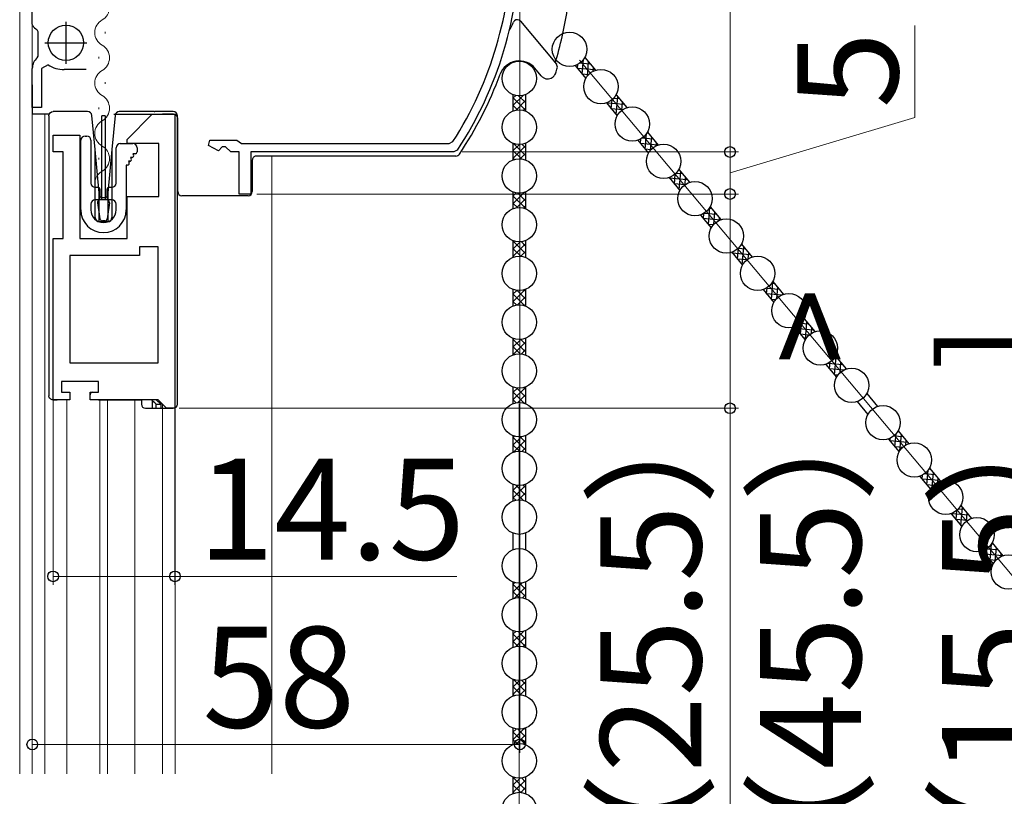
# Model space of a CAD drawing. Extents: x 0 to 1050, y 0 to 1583.
# Drawn here: x 211 to 328, y 1113 to 1206 of the extents above; entities that cross this region are included whole.
import ezdxf

# ---------------------------------------------------------------- set-up
doc = ezdxf.new("R2010")
doc.units = 0
for name, color, linetype, lineweight in [('YKK_11', 7, 'CONTINUOUS', 30), ('YKK_12', 2, 'CONTINUOUS', 13), ('YKK_13', 4, 'CONTINUOUS', 30), ('YKK_D', 6, 'CONTINUOUS', 13)]:
    doc.layers.add(name, color=color, linetype=linetype, lineweight=lineweight)
doc.styles.add('text-b', font='txt.shx', dxfattribs={"bigfont": 'extfont2.shx'})

msp = doc.modelspace()

# ---------------------------------------------------------------- linework, layer by layer
at = {"layer": 'YKK_11', "linetype": 'ByBlock', "lineweight": -2, "ltscale": 0.5}
for p, q in [((212.5, 1205.22, 0), (212.5, 1230.81, 0)), ((212.55, 1205.06, 0), (212.5, 1205.22, 0)), ((213.2, 1204.3, 0), (213.06, 1204.55, 0)), ((213.2, 1201.43, 0), (213.2, 1204.3, 0)), ((213.09, 1201.2, 0), (213.2, 1201.43, 0)), ((212.5, 1195.31, 0), (212.5, 1199.96, 0)), ((214.37, 1200.38, 0), (213.6, 1199.96, 0)), ((213.6, 1199.96, 0), (213.6, 1195.31, 0)), ((218.9, 1199.81, 0), (216.29, 1199.81, 0)), ((213.6, 1195.31, 0), (212.5, 1195.31, 0)), ((223.77, 1191.51, 0), (226.77, 1194.51, 0)), ((226.77, 1194.51, 0), (229.47, 1194.51, 0)), ((229.47, 1194.51, 0), (229.47, 1159.51, 0)), ((214.97, 1190.01, 0), (214.97, 1192.01, 0)), ((214.97, 1192.01, 0), (218.17, 1192.01, 0)), ((218.17, 1192.01, 0), (218.17, 1179.71, 0)), ((223.77, 1191.01, 0), (223.77, 1191.51, 0)), ((233.45, 1190.79, 0), (233.6, 1191.41, 0)), ((233.6, 1191.41, 0), (236.82, 1191.41, 0)), ((236.82, 1191.41, 0), (237.1, 1191.21, 0)), ((262.1, 1191.01, 0), (262.53, 1191.24, 0)), ((227.57, 1191.01, 0), (223.77, 1191.01, 0)), ((227.57, 1184.71, 0), (227.57, 1191.01, 0)), ((234.65, 1190.16, 0), (233.45, 1190.79, 0)), ((235.1, 1190.61, 0), (234.65, 1190.16, 0)), ((235.5, 1190.61, 0), (235.1, 1190.61, 0)), ((236.1, 1190.01, 0), (235.5, 1190.61, 0)), ((237.1, 1191.21, 0), (237.38, 1191.01, 0)), ((237.38, 1191.01, 0), (262.1, 1191.01, 0)), ((263.06, 1190.23, 0), (262.65, 1190.01, 0)), ((216.17, 1190.01, 0), (214.97, 1190.01, 0)), ((216.17, 1179.71, 0), (216.17, 1190.01, 0)), ((237.1, 1190.01, 0), (236.1, 1190.01, 0)), ((237.1, 1185.01, 0), (237.1, 1190.01, 0)), ((262.65, 1190.01, 0), (238.5, 1190.01, 0)), ((238.5, 1190.01, 0), (238.5, 1185.01, 0)), ((223.77, 1179.71, 0), (223.77, 1184.71, 0)), ((223.77, 1184.71, 0), (227.57, 1184.71, 0)), ((238.5, 1185.01, 0), (237.1, 1185.01, 0)), ((214.97, 1160.51, 0), (214.97, 1179.71, 0)), ((214.97, 1179.71, 0), (216.17, 1179.71, 0)), ((218.17, 1179.71, 0), (223.77, 1179.71, 0)), ((227.47, 1178.71, 0), (225.27, 1178.71, 0)), ((225.27, 1178.71, 0), (225.27, 1177.71, 0)), ((227.47, 1164.91, 0), (227.47, 1178.71, 0)), ((225.27, 1177.71, 0), (216.97, 1177.71, 0)), ((216.97, 1177.71, 0), (216.97, 1164.91, 0)), ((216.97, 1164.91, 0), (227.47, 1164.91, 0)), ((220.37, 1162.71, 0), (215.97, 1162.71, 0)), ((215.97, 1162.71, 0), (215.97, 1161.41, 0)), ((220.37, 1161.41, 0), (220.37, 1162.71, 0)), ((215.97, 1161.41, 0), (216.97, 1161.41, 0)), ((216.97, 1161.41, 0), (216.97, 1160.51, 0)), ((219.37, 1160.51, 0), (219.37, 1161.41, 0)), ((219.37, 1161.41, 0), (220.37, 1161.41, 0)), ((216.97, 1160.51, 0), (214.97, 1160.51, 0)), ((227.47, 1160.51, 0), (219.37, 1160.51, 0)), ((228.47, 1159.51, 0), (227.47, 1160.51, 0)), ((229.47, 1159.51, 0), (228.47, 1159.51, 0))]:
    msp.add_line(p, q, dxfattribs=at)
at = {"layer": 'YKK_11', "ltscale": 0.5}
for p, q in [((216.5, 1205.51, 0), (216.5, 1200.51, 0)), ((214, 1203.01, 0), (219, 1203.01, 0))]:
    msp.add_line(p, q, dxfattribs=at)
at = {"layer": 'YKK_11', "linetype": 'ByBlock', "lineweight": -2, "ltscale": 0.5}
for centre, radius, start, end in [((225.5, 1215.01, 0), 44, 327.3007, 360), ((225.5, 1215.01, 0), 45, 326.5944, 360), ((213.9, 1205.91, 0), 1.6, 212.2042, 238.2431), ((214.1, 1199.96, 0), 1.6, 129.1667, 180), ((216.29, 1203.31, 0), 3.5, 236.8043, 270)]:
    msp.add_arc(centre, radius, start, end, dxfattribs=at)
at = {"layer": 'YKK_12'}
for p, q in [((212.5, 1116.01), (212.5, 1255.01)), ((211, 1239.01), (211, 1116.01)), ((221.18, 1204.32, 0), (221.18, 1204.12, 0)), ((220.42, 1201.32, 0), (220.42, 1201.12, 0)), ((221.18, 1198.32, 0), (221.18, 1198.12, 0)), ((220.42, 1195.32, 0), (220.42, 1195.12, 0)), ((214, 1194.51, 0), (214, 1116.01, 0)), ((221.18, 1192.32, 0), (221.18, 1192.12, 0)), ((220.42, 1189.32, 0), (220.42, 1189.12, 0)), ((241, 1116.01), (241, 1189.53)), ((221.18, 1186.32, 0), (221.18, 1186.12, 0)), ((216.6, 1160.51, 0), (216.6, 1116.01, 0)), ((220.55, 1160.51, 0), (220.55, 1116.01, 0)), ((221.45, 1160.51, 0), (221.45, 1116.01, 0)), ((224.7, 1160.51, 0), (224.7, 1116.01, 0)), ((228, 1159.98, 0), (228, 1116.01, 0)), ((229.49, 1159.56, 0), (229.5, 1116.01, 0))]:
    msp.add_line(p, q, dxfattribs=at)
for centre, start, end in [((219.96, 1207.22, 0), 299.2025, 60.7975), ((221.64, 1204.22, 0), 119.2025, 240.7975), ((219.96, 1201.22, 0), 299.2025, 60.7975), ((221.64, 1198.22, 0), 119.2025, 240.7975), ((219.96, 1195.22, 0), 299.2025, 60.7975), ((221.64, 1192.22, 0), 119.2025, 240.7975), ((219.96, 1189.22, 0), 299.2025, 60.7975), ((221.64, 1186.22, 0), 119.2025, 193.9296)]:
    msp.add_arc(centre, 1.72, start, end, dxfattribs=at)
at = {"layer": 'YKK_13'}
for p, q in [((270.56, 1205.56, 0), (274.85, 1200.46, 0)), ((278.22, 1201.25, 0), (279.49, 1199.73, 0)), ((273.04, 1199.07, 0), (272.29, 1199.97, 0)), ((277.07, 1200.29, 0), (278.34, 1198.77, 0)), ((212.5, 1198.01, 0), (212.5, 1194.51, 0)), ((269.68, 1196.85, 0), (269.68, 1194.86, 0)), ((271.18, 1196.85, 0), (271.18, 1194.86, 0)), ((281.94, 1196.81, 0), (283.22, 1195.29, 0)), ((215.07, 1194.81, 0), (214.97, 1194.81, 0)), ((217.67, 1194.81, 0), (215.07, 1194.81, 0)), ((218.6, 1194.81, 0), (217.67, 1194.81, 0)), ((219.08, 1194.81, 0), (218.6, 1194.81, 0)), ((223.34, 1194.81, 0), (222.85, 1194.81, 0)), ((227.01, 1194.81, 0), (223.34, 1194.81, 0)), ((227.01, 1194.81, 0), (227.07, 1194.81, 0)), ((227.01, 1194.8, 0), (227.01, 1194.81, 0)), ((229.27, 1194.81, 0), (227.07, 1194.81, 0)), ((280.79, 1195.84, 0), (282.07, 1194.32, 0)), ((214.51, 1194.51, 0), (212.5, 1194.51, 0)), ((214.47, 1194.31, 0), (214.47, 1161.01, 0)), ((219.97, 1190.32, 0), (219.58, 1194.35, 0)), ((220.77, 1184.31, 0), (220.77, 1194.31, 0)), ((221.17, 1194.31, 0), (220.77, 1194.31, 0)), ((221.17, 1194.31, 0), (221.17, 1184.31, 0)), ((222.36, 1194.35, 0), (221.97, 1190.32, 0)), ((222.2, 1194.51, 0), (228, 1194.51, 0)), ((229.3, 1194.51, 0), (228, 1194.51, 0)), ((229.77, 1160.01, 0), (229.77, 1194.31, 0)), ((229.8, 1185.31, 0), (229.8, 1194.01, 0)), ((218.27, 1183.11, 0), (218.27, 1191.41, 0)), ((218.77, 1191.91, 0), (218.97, 1191.91, 0)), ((219.47, 1191.41, 0), (219.47, 1186.31, 0)), ((284.52, 1191.4, 0), (285.8, 1189.88, 0)), ((285.67, 1192.36, 0), (286.95, 1190.84, 0)), ((219.97, 1182.21, 0), (219.97, 1190.32, 0)), ((220.47, 1185.13, 0), (219.97, 1190.32, 0)), ((221.97, 1190.32, 0), (221.47, 1185.13, 0)), ((221.97, 1190.32, 0), (221.97, 1182.21, 0)), ((222.47, 1186.31, 0), (222.47, 1190.51, 0)), ((222.97, 1191.01, 0), (224.47, 1191.01, 0)), ((224.97, 1190.51, 0), (224.97, 1190.01, 0)), ((269.68, 1191.05, 0), (269.68, 1189.06, 0)), ((271.18, 1191.05, 0), (271.18, 1189.06, 0)), ((223.93, 1188.91, 0), (224.01, 1188.76, 0)), ((224.1, 1188.91, 0), (223.93, 1188.91, 0)), ((224.19, 1189.36, 0), (224.27, 1189.21, 0)), ((224.36, 1189.36, 0), (224.19, 1189.36, 0)), ((224.45, 1189.81, 0), (224.53, 1189.66, 0)), ((224.77, 1189.81, 0), (224.45, 1189.81, 0)), ((238.67, 1189.03, 0), (238.67, 1185.31, 0)), ((262.9, 1189.53, 0), (239.17, 1189.53, 0)), ((223.67, 1188.46, 0), (223.67, 1183.11, 0)), ((223.84, 1188.46, 0), (223.67, 1188.46, 0)), ((289.4, 1187.92, 0), (290.68, 1186.4, 0)), ((288.25, 1186.96, 0), (289.53, 1185.44, 0)), ((219.97, 1185.81, 0), (220.32, 1185.81, 0)), ((220.52, 1185.61, 0), (220.52, 1184.51, 0)), ((221.42, 1184.51, 0), (221.42, 1185.61, 0)), ((221.62, 1185.81, 0), (221.97, 1185.81, 0)), ((220.32, 1184.31, 0), (219.97, 1184.31, 0)), ((220.47, 1181.71, 0), (220.47, 1185.13, 0)), ((220.47, 1185.13, 0), (220.49, 1184.88, 0)), ((221.37, 1184.31, 0), (220.56, 1184.31, 0)), ((220.79, 1184.61, 0), (221.15, 1184.61, 0)), ((221.44, 1184.88, 0), (221.47, 1185.13, 0)), ((221.47, 1185.13, 0), (221.47, 1181.71, 0)), ((221.97, 1184.31, 0), (221.62, 1184.31, 0)), ((236.32, 1184.81, 0), (230.3, 1184.81, 0)), ((236.4, 1184.81, 0), (236.32, 1184.81, 0)), ((238.17, 1184.81, 0), (236.4, 1184.81, 0)), ((269.68, 1185.25, 0), (269.68, 1183.26, 0)), ((271.18, 1185.25, 0), (271.18, 1183.26, 0)), ((219.47, 1183.81, 0), (219.47, 1183.11, 0)), ((220.27, 1183.96, 0), (220.53, 1182.06, 0)), ((221.67, 1183.96, 0), (221.4, 1182.06, 0)), ((222.47, 1183.11, 0), (222.47, 1183.81, 0)), ((293.13, 1183.48, 0), (294.4, 1181.96, 0)), ((291.98, 1182.51, 0), (293.25, 1180.99, 0)), ((221.47, 1181.71, 0), (220.47, 1181.71, 0)), ((221.11, 1181.81, 0), (220.83, 1181.81, 0)), ((269.68, 1179.45, 0), (269.68, 1177.46, 0)), ((271.18, 1179.45, 0), (271.18, 1177.46, 0)), ((296.86, 1179.03, 0), (298.13, 1177.51, 0)), ((295.71, 1178.07, 0), (296.98, 1176.55, 0)), ((269.68, 1173.65, 0), (269.68, 1171.66, 0)), ((271.18, 1173.65, 0), (271.18, 1171.66, 0)), ((300.58, 1174.59, 0), (301.86, 1173.07, 0)), ((299.44, 1173.63, 0), (300.71, 1172.11, 0)), ((304.31, 1170.15, 0), (305.59, 1168.63, 0)), ((303.16, 1169.18, 0), (304.44, 1167.66, 0)), ((269.68, 1167.85, 0), (269.68, 1165.86, 0)), ((271.18, 1167.85, 0), (271.18, 1165.86, 0)), ((308.04, 1165.71, 0), (309.32, 1164.19, 0)), ((306.89, 1164.74, 0), (308.17, 1163.22, 0)), ((269.68, 1162.05, 0), (269.68, 1160.06, 0)), ((271.18, 1162.05, 0), (271.18, 1160.06, 0)), ((311.77, 1161.26, 0), (313.04, 1159.74, 0)), ((214.97, 1160.51, 0), (215.07, 1160.51, 0)), ((215.07, 1160.51, 0), (215.33, 1160.51, 0)), ((215.33, 1160.51, 0), (215.47, 1160.51, 0)), ((220.37, 1160.51, 0), (220.87, 1160.51, 0)), ((220.87, 1160.51, 0), (225.47, 1160.51, 0)), ((227.24, 1160.51, 0), (225.47, 1160.51, 0)), ((225.47, 1160.51, 0), (225.47, 1160.01, 0)), ((226.72, 1160.51, 0), (226.74, 1160.48, 0)), ((226.74, 1160.48, 0), (226.74, 1159.51, 0)), ((227.47, 1160.28, 0), (227.24, 1160.51, 0)), ((227.24, 1160.01, 0), (227.77, 1160.01, 0)), ((227.24, 1159.51, 0), (227.24, 1160.01, 0)), ((227.77, 1160.01, 0), (227.47, 1160.31, 0)), ((227.47, 1160.31, 0), (227.47, 1160.28, 0)), ((227.77, 1160.01, 0), (227.77, 1159.51, 0)), ((310.62, 1160.3, 0), (311.9, 1158.78, 0)), ((225.97, 1159.51, 0), (226.74, 1159.51, 0)), ((226.74, 1159.51, 0), (227.24, 1159.51, 0)), ((227.24, 1159.51, 0), (227.77, 1159.51, 0)), ((227.77, 1159.51, 0), (229.27, 1159.51, 0)), ((269.68, 1156.25, 0), (269.68, 1154.26, 0)), ((271.18, 1156.25, 0), (271.18, 1154.26, 0)), ((315.5, 1156.82, 0), (316.77, 1155.3, 0)), ((314.35, 1155.85, 0), (315.62, 1154.33, 0)), ((318.08, 1151.41, 0), (319.35, 1149.89, 0)), ((319.23, 1152.38, 0), (320.5, 1150.86, 0)), ((269.68, 1150.45, 0), (269.68, 1148.46, 0)), ((271.18, 1150.45, 0), (271.18, 1148.46, 0)), ((322.95, 1147.93, 0), (324.23, 1146.41, 0)), ((321.8, 1146.97, 0), (323.08, 1145.45, 0)), ((269.68, 1144.65, 0), (269.68, 1142.66, 0)), ((271.18, 1144.65, 0), (271.18, 1142.66, 0)), ((326.68, 1143.49, 0), (327.96, 1141.97, 0)), ((325.53, 1142.53, 0), (326.81, 1141.01, 0)), ((269.68, 1138.85, 0), (269.68, 1136.86, 0)), ((271.18, 1138.85, 0), (271.18, 1136.86, 0)), ((269.68, 1133.05, 0), (269.68, 1131.06, 0)), ((271.18, 1133.05, 0), (271.18, 1131.06, 0)), ((269.68, 1127.25, 0), (269.68, 1125.26, 0)), ((271.18, 1127.25, 0), (271.18, 1125.26, 0)), ((269.68, 1121.45, 0), (269.68, 1119.46, 0)), ((271.18, 1121.45, 0), (271.18, 1119.46, 0)), ((269.68, 1115.65, 0), (269.68, 1113.66, 0)), ((271.18, 1115.65, 0), (271.18, 1113.66, 0))]:
    msp.add_line(p, q, dxfattribs=at)
at = {"layer": 'YKK_13', "linetype": 'Continuous'}
for p, q in [((277.67, 1200.61, 0), (278.84, 1200.51, 0)), ((277.92, 1199.27, 0), (278.07, 1201.02, 0)), ((278.19, 1201.2, 0), (278.26, 1201.2, 0)), ((278.53, 1199.06, 0), (278.68, 1200.7, 0)), ((277.3, 1200, 0), (279.42, 1199.82, 0)), ((277.34, 1199.96, 0), (277.38, 1200.42, 0)), ((279.22, 1199.62, 0), (279.25, 1200.01, 0)), ((277.88, 1199.32, 0), (278.7, 1199.24, 0)), ((269.68, 1195.53, 0), (270.92, 1196.76, 0)), ((269.68, 1196.43, 0), (270.01, 1196.75, 0)), ((269.68, 1196.48, 0), (271.18, 1194.98, 0)), ((270.01, 1194.96, 0), (271.18, 1196.13, 0)), ((270.35, 1196.71, 0), (271.18, 1195.88, 0)), ((271.13, 1196.83, 0), (271.18, 1196.78, 0)), ((281.38, 1195.15, 0), (281.47, 1196.23, 0)), ((281.68, 1196.43, 0), (282.3, 1196.38, 0)), ((281.96, 1194.46, 0), (282.14, 1196.57, 0)), ((269.68, 1195.58, 0), (270.26, 1195, 0)), ((270.9, 1194.95, 0), (271.18, 1195.23, 0)), ((280.8, 1195.83, 0), (280.8, 1195.85, 0)), ((280.87, 1195.87, 0), (282.88, 1195.69, 0)), ((281.34, 1195.19, 0), (282.76, 1195.07, 0)), ((282.64, 1194.98, 0), (282.72, 1195.88, 0)), ((281.92, 1194.5, 0), (282.16, 1194.48, 0)), ((284.84, 1191.02, 0), (284.89, 1191.56, 0)), ((285.06, 1191.68, 0), (286.34, 1191.56, 0)), ((285.42, 1190.33, 0), (285.58, 1192.22, 0)), ((285.61, 1192.27, 0), (285.77, 1192.25, 0)), ((286.05, 1190.24, 0), (286.18, 1191.76, 0)), ((269.68, 1191.04, 0), (269.69, 1191.05, 0)), ((269.68, 1190.14, 0), (270.45, 1190.91, 0)), ((269.68, 1189.24, 0), (271.18, 1190.74, 0)), ((269.68, 1190.2, 0), (270.69, 1189.19, 0)), ((269.75, 1191.02, 0), (271.18, 1189.59, 0)), ((270.74, 1190.93, 0), (271.18, 1190.49, 0)), ((284.81, 1191.06, 0), (286.92, 1190.88, 0)), ((285.38, 1190.37, 0), (286.11, 1190.31, 0)), ((286.73, 1190.76, 0), (286.76, 1191.07, 0)), ((269.68, 1189.3, 0), (269.85, 1189.12, 0)), ((270.54, 1189.2, 0), (271.18, 1189.84, 0)), ((288.27, 1186.93, 0), (290.38, 1186.75, 0)), ((288.31, 1186.89, 0), (288.31, 1186.98, 0)), ((288.88, 1186.2, 0), (288.99, 1187.39, 0)), ((289.1, 1187.5, 0), (289.81, 1187.44, 0)), ((289.46, 1185.52, 0), (289.64, 1187.63, 0)), ((290.15, 1186.14, 0), (290.22, 1186.94, 0)), ((288.85, 1186.25, 0), (290.15, 1186.13, 0)), ((289.42, 1185.56, 0), (289.59, 1185.54, 0)), ((269.68, 1183.85, 0), (271.02, 1185.19, 0)), ((269.68, 1184.75, 0), (270.07, 1185.14, 0)), ((269.68, 1184.81, 0), (271.18, 1183.31, 0)), ((270.11, 1183.38, 0), (271.18, 1184.45, 0)), ((270.27, 1185.11, 0), (271.18, 1184.2, 0)), ((271.07, 1185.21, 0), (271.18, 1185.1, 0)), ((269.68, 1183.91, 0), (270.2, 1183.39, 0)), ((270.96, 1183.34, 0), (271.18, 1183.56, 0)), ((292.92, 1181.39, 0), (293.1, 1183.43, 0)), ((293.04, 1183.33, 0), (293.27, 1183.31, 0)), ((292.31, 1182.12, 0), (294.35, 1181.94, 0)), ((292.35, 1182.08, 0), (292.4, 1182.71, 0)), ((292.45, 1182.74, 0), (293.85, 1182.62, 0)), ((293.56, 1181.42, 0), (293.69, 1182.81, 0)), ((294.24, 1181.9, 0), (294.26, 1182.13, 0)), ((292.89, 1181.43, 0), (293.52, 1181.37, 0)), ((269.68, 1179.42, 0), (271.18, 1177.92, 0)), ((269.68, 1179.36, 0), (269.74, 1179.42, 0)), ((269.68, 1178.46, 0), (270.52, 1179.31, 0)), ((269.68, 1177.57, 0), (271.18, 1179.07, 0)), ((269.68, 1178.52, 0), (270.6, 1177.6, 0)), ((270.68, 1179.32, 0), (271.18, 1178.82, 0)), ((296.39, 1177.26, 0), (296.5, 1178.56, 0)), ((296.5, 1178.56, 0), (297.31, 1178.49, 0)), ((296.96, 1176.57, 0), (297.15, 1178.69, 0)), ((269.68, 1177.62, 0), (269.8, 1177.51, 0)), ((270.61, 1177.6, 0), (271.18, 1178.17, 0)), ((295.77, 1177.99, 0), (297.89, 1177.81, 0)), ((295.81, 1177.95, 0), (295.82, 1178.11, 0)), ((296.35, 1177.3, 0), (297.54, 1177.2, 0)), ((297.66, 1177.29, 0), (297.73, 1178, 0)), ((296.93, 1176.61, 0), (297.01, 1176.61, 0)), ((299.83, 1173.81, 0), (301.35, 1173.68, 0)), ((299.85, 1173.13, 0), (299.91, 1173.86, 0)), ((300.43, 1172.44, 0), (300.61, 1174.56, 0)), ((300.46, 1174.39, 0), (300.77, 1174.37, 0)), ((301.08, 1172.59, 0), (301.19, 1173.87, 0)), ((269.68, 1172.18, 0), (271.13, 1173.63, 0)), ((269.68, 1173.08, 0), (270.13, 1173.53, 0)), ((269.68, 1173.13, 0), (271.13, 1171.68, 0)), ((270.19, 1173.52, 0), (271.18, 1172.53, 0)), ((270.19, 1171.79, 0), (271.18, 1172.78, 0)), ((271.02, 1173.59, 0), (271.18, 1173.43, 0)), ((299.81, 1173.18, 0), (301.7, 1173.01, 0)), ((300.39, 1172.49, 0), (300.94, 1172.44, 0)), ((301.75, 1173.03, 0), (301.77, 1173.18, 0)), ((269.68, 1172.23, 0), (270.13, 1171.78, 0)), ((271.02, 1171.72, 0), (271.18, 1171.88, 0)), ((303.28, 1169.05, 0), (305.39, 1168.86, 0)), ((303.31, 1169, 0), (303.34, 1169.25, 0)), ((303.89, 1168.32, 0), (304.02, 1169.73, 0)), ((303.91, 1169.63, 0), (304.81, 1169.55, 0)), ((304.48, 1167.73, 0), (304.65, 1169.74, 0)), ((305.18, 1168.44, 0), (305.23, 1169.05, 0)), ((269.68, 1167.69, 0), (269.8, 1167.81, 0)), ((303.86, 1168.36, 0), (304.93, 1168.27, 0)), ((269.68, 1167.74, 0), (271.18, 1166.24, 0)), ((269.68, 1166.79, 0), (270.6, 1167.71, 0)), ((269.68, 1165.89, 0), (271.18, 1167.39, 0)), ((269.68, 1166.85, 0), (270.52, 1166, 0)), ((270.61, 1167.71, 0), (271.18, 1167.14, 0)), ((304.43, 1167.67, 0), (304.44, 1167.67, 0)), ((269.68, 1165.95, 0), (269.74, 1165.89, 0)), ((270.68, 1165.99, 0), (271.18, 1166.49, 0)), ((307.88, 1165.46, 0), (308.28, 1165.42, 0)), ((307.93, 1163.5, 0), (308.12, 1165.61, 0)), ((307.21, 1164.88, 0), (308.85, 1164.74, 0)), ((307.35, 1164.19, 0), (307.43, 1165.01, 0)), ((308.59, 1163.76, 0), (308.69, 1164.93, 0)), ((307.32, 1164.23, 0), (309.06, 1164.08, 0)), ((307.9, 1163.54, 0), (308.35, 1163.5, 0)), ((309.26, 1164.17, 0), (309.27, 1164.24, 0)), ((269.68, 1160.5, 0), (271.18, 1162, 0)), ((270.1, 1161.93, 0), (271.18, 1160.86, 0)), ((270.96, 1161.98, 0), (271.18, 1161.75, 0)), ((269.68, 1161.4, 0), (270.2, 1161.92, 0)), ((269.68, 1161.46, 0), (271.02, 1160.12, 0)), ((270.27, 1160.2, 0), (271.18, 1161.11, 0)), ((269.68, 1160.56, 0), (270.07, 1160.17, 0)), ((271.07, 1160.1, 0), (271.18, 1160.21, 0)), ((269.68, 1156.01, 0), (269.85, 1156.19, 0)), ((269.68, 1155.12, 0), (270.69, 1156.12, 0)), ((270.54, 1156.11, 0), (271.18, 1155.47, 0)), ((315.04, 1156.25, 0), (316.05, 1156.16, 0)), ((315.12, 1154.93, 0), (315.26, 1156.47, 0)), ((315.72, 1154.5, 0), (315.89, 1156.36, 0)), ((269.68, 1156.07, 0), (271.18, 1154.57, 0)), ((269.68, 1155.17, 0), (270.45, 1154.41, 0)), ((269.75, 1154.29, 0), (271.18, 1155.72, 0)), ((314.51, 1155.66, 0), (316.62, 1155.48, 0)), ((314.55, 1155.62, 0), (314.57, 1155.95, 0)), ((315.09, 1154.97, 0), (316.06, 1154.89, 0)), ((316.42, 1155.14, 0), (316.46, 1155.67, 0)), ((269.68, 1154.27, 0), (269.69, 1154.27, 0)), ((270.74, 1154.38, 0), (271.18, 1154.82, 0)), ((318.35, 1151.09, 0), (318.39, 1151.55, 0)), ((318.68, 1151.74, 0), (319.85, 1151.63, 0)), ((318.93, 1150.4, 0), (319.08, 1152.14, 0)), ((319.2, 1152.33, 0), (319.27, 1152.32, 0)), ((319.54, 1150.18, 0), (319.69, 1151.83, 0)), ((269.68, 1148.83, 0), (271.18, 1150.33, 0)), ((269.68, 1149.73, 0), (270.27, 1150.31, 0)), ((270.01, 1150.35, 0), (271.18, 1149.18, 0)), ((270.9, 1150.36, 0), (271.18, 1150.08, 0)), ((318.31, 1151.13, 0), (320.43, 1150.95, 0)), ((318.89, 1150.44, 0), (319.71, 1150.37, 0)), ((320.23, 1150.74, 0), (320.26, 1151.14, 0)), ((269.68, 1149.78, 0), (270.92, 1148.55, 0)), ((270.35, 1148.6, 0), (271.18, 1149.43, 0)), ((269.68, 1148.89, 0), (270.01, 1148.56, 0)), ((271.13, 1148.48, 0), (271.18, 1148.53, 0)), ((321.81, 1146.96, 0), (321.81, 1146.97, 0)), ((321.88, 1146.99, 0), (323.89, 1146.82, 0)), ((322.39, 1146.27, 0), (322.48, 1147.35, 0)), ((322.69, 1147.56, 0), (323.31, 1147.51, 0)), ((322.97, 1145.58, 0), (323.15, 1147.7, 0)), ((323.65, 1146.11, 0), (323.73, 1147.01, 0)), ((322.35, 1146.32, 0), (323.77, 1146.19, 0)), ((322.93, 1145.63, 0), (323.17, 1145.61, 0)), ((326.43, 1141.46, 0), (326.59, 1143.34, 0)), ((326.62, 1143.39, 0), (326.77, 1143.38, 0)), ((325.82, 1142.19, 0), (327.93, 1142, 0)), ((325.85, 1142.15, 0), (325.9, 1142.69, 0)), ((326.07, 1142.8, 0), (327.35, 1142.69, 0)), ((327.06, 1141.37, 0), (327.19, 1142.88, 0)), ((327.74, 1141.88, 0), (327.77, 1142.19, 0)), ((326.39, 1141.5, 0), (327.12, 1141.44, 0)), ((269.68, 1138.54, 0), (269.91, 1138.77, 0)), ((269.68, 1137.64, 0), (270.77, 1138.73, 0)), ((269.68, 1138.6, 0), (271.18, 1137.1, 0)), ((270.47, 1138.71, 0), (271.18, 1137.99, 0)), ((269.68, 1137.7, 0), (270.37, 1137.01, 0)), ((269.86, 1136.93, 0), (271.18, 1138.24, 0)), ((270.81, 1136.97, 0), (271.18, 1137.35, 0)), ((269.68, 1131.73, 0), (270.92, 1132.96, 0)), ((269.68, 1132.63, 0), (270.01, 1132.95, 0)), ((269.68, 1132.68, 0), (271.18, 1131.18, 0)), ((270.35, 1132.91, 0), (271.18, 1132.08, 0)), ((271.13, 1133.03, 0), (271.18, 1132.98, 0)), ((269.68, 1131.78, 0), (270.26, 1131.2, 0)), ((270.01, 1131.16, 0), (271.18, 1132.33, 0)), ((270.9, 1131.15, 0), (271.18, 1131.43, 0)), ((269.68, 1127.24, 0), (269.69, 1127.25, 0)), ((269.68, 1126.34, 0), (270.45, 1127.11, 0)), ((269.68, 1125.44, 0), (271.18, 1126.94, 0)), ((269.75, 1127.22, 0), (271.18, 1125.79, 0)), ((270.74, 1127.13, 0), (271.18, 1126.69, 0)), ((269.68, 1126.4, 0), (270.69, 1125.39, 0)), ((270.54, 1125.4, 0), (271.18, 1126.04, 0)), ((269.68, 1125.5, 0), (269.85, 1125.32, 0)), ((269.68, 1120.05, 0), (271.02, 1121.39, 0)), ((269.68, 1120.95, 0), (270.07, 1121.34, 0)), ((269.68, 1121.01, 0), (271.18, 1119.51, 0)), ((270.27, 1121.31, 0), (271.18, 1120.4, 0)), ((271.07, 1121.41, 0), (271.18, 1121.3, 0)), ((269.68, 1120.11, 0), (270.2, 1119.59, 0)), ((270.11, 1119.58, 0), (271.18, 1120.65, 0)), ((270.96, 1119.54, 0), (271.18, 1119.76, 0)), ((269.68, 1115.62, 0), (271.18, 1114.12, 0)), ((269.68, 1115.56, 0), (269.74, 1115.62, 0)), ((269.68, 1114.66, 0), (270.52, 1115.51, 0)), ((269.68, 1113.77, 0), (271.18, 1115.27, 0)), ((270.68, 1115.52, 0), (271.18, 1115.02, 0)), ((269.68, 1114.72, 0), (270.6, 1113.8, 0)), ((270.61, 1113.8, 0), (271.18, 1114.37, 0)), ((269.68, 1113.82, 0), (269.8, 1113.71, 0))]:
    msp.add_line(p, q, dxfattribs=at)
at = {"layer": 'YKK_13'}
for centre, radius in [((216.5, 1203.01, 0), 2.1), ((276.41, 1202.23, 0), 2.05), ((270.43, 1198.76, 0), 2.05), ((280.14, 1197.79, 0), 2.05), ((270.43, 1192.96, 0), 2.05), ((283.87, 1193.34, 0), 2.05), ((287.6, 1188.9, 0), 2.05), ((270.43, 1187.16, 0), 2.05), ((291.33, 1184.46, 0), 2.05), ((270.43, 1181.36, 0), 2.05), ((295.06, 1180.01, 0), 2.05), ((270.43, 1175.56, 0), 2.05), ((298.78, 1175.57, 0), 2.05), ((302.51, 1171.13, 0), 2.05), ((270.43, 1169.76, 0), 2.05), ((306.24, 1166.68, 0), 2.05), ((270.43, 1163.96, 0), 2.05), ((309.97, 1162.24, 0), 2.05), ((270.43, 1158.16, 0), 2.05), ((313.7, 1157.8, 0), 2.05), ((317.42, 1153.36, 0), 2.05), ((270.43, 1152.36, 0), 2.05), ((321.15, 1148.91, 0), 2.05), ((270.43, 1146.56, 0), 2.05), ((324.88, 1144.47, 0), 2.05), ((270.43, 1140.76, 0), 2.05), ((328.61, 1140.03, 0), 2.05), ((270.43, 1134.96, 0), 2.05), ((270.43, 1129.16, 0), 2.05), ((270.43, 1123.36, 0), 2.05), ((270.43, 1117.56, 0), 2.05), ((270.43, 1111.76, 0), 2.05)]:
    msp.add_circle(centre, radius, dxfattribs=at)
for centre, radius, start, end in [((225.5, 1215.01, 0), 51.28, 343.6953, 350.8912), ((249, 1214.71, 0), 22.7, 333.0695, 335.9174), ((270.18, 1205.24, 0), 0.5, 130, 155.9174), ((270.18, 1205.24, 0), 0.5, 40, 130), ((270.43, 1198.41, 0), 2.43, 40, 159.7232), ((225.5, 1215.01, 0), 51.67, 342.431, 343.1048), ((274.46, 1200.13, 0), 0.5, 343.1048, 40), ((225.5, 1215.01, 0), 45.47, 326.2693, 339.7232), ((219.08, 1194.31, 0), 0.5, 5.5, 90), ((222.85, 1194.31, 0), 0.5, 90, 174.5), ((229.27, 1194.31, 0), 0.5, 0.0392, 89.9608), ((229.3, 1194.01, 0), 0.5, 0, 90), ((218.77, 1191.41, 0), 0.5, 90, 180), ((218.97, 1191.41, 0), 0.5, 0, 90), ((222.97, 1190.51, 0), 0.5, 90, 180), ((224.47, 1190.51, 0), 0.5, 0, 90), ((224.1, 1189.11, 0), 0.2, 270, 30), ((224.36, 1189.56, 0), 0.2, 270, 30), ((224.77, 1190.01, 0), 0.2, 270, 0), ((262.9, 1190.03, 0), 0.5, 270, 326.2693), ((223.84, 1188.66, 0), 0.2, 270, 30), ((219.97, 1186.31, 0), 0.5, 180, 270), ((220.32, 1185.61, 0), 0.2, 0, 90), ((221.62, 1185.61, 0), 0.2, 90, 180), ((221.97, 1186.31, 0), 0.5, 270, 0), ((219.97, 1183.81, 0), 0.5, 90, 180), ((220.56, 1184.01, 0), 0.3, 90, 188), ((220.32, 1184.51, 0), 0.2, 270, 0), ((220.79, 1184.91, 0), 0.3, 185.5, 270), ((221.15, 1184.91, 0), 0.3, 270, 354.5), ((221.37, 1184.01, 0), 0.3, 352, 90), ((221.62, 1184.51, 0), 0.2, 180, 270), ((221.97, 1183.81, 0), 0.5, 0, 90), ((230.3, 1185.31, 0), 0.5, 180, 270), ((238.17, 1185.31, 0), 0.5, 270, 0), ((220.97, 1183.11, 0), 2.7, 180, 0), ((220.97, 1183.11, 0), 1.5, 180, 0), ((220.47, 1182.21, 0), 0.5, 180, 270), ((220.83, 1182.11, 0), 0.3, 188, 270), ((221.11, 1182.11, 0), 0.3, 270, 352), ((221.47, 1182.21, 0), 0.5, 270, 0), ((219.67, 1161.11, 0), 0.3, 90, 180), ((225.97, 1160.01, 0), 0.5, 180, 270), ((229.27, 1160.01, 0), 0.5, 270, 0)]:
    msp.add_arc(centre, radius, start, end, dxfattribs=at)
at = {"layer": 'YKK_13', "extrusion": (0, 0, -1)}
for centre, major_axis, ratio, start_param, end_param in [((214.97, 1194.31, 0), (0.5, 0), 0.999962, 3.141593, 4.712389), ((229.27, 1194.31, 0), (-0.527, 0), 0.948965, 1.570796, 1.572099), ((214.97, 1161.01, 0), (0.5, 0), 0.999962, 1.570796, 3.141593), ((215.07, 1161.01, 0), (-0.5, 0), 0.999962, 4.712389, 4.721116), ((226.74, 1160.51, 0), (-0.5, 0.5), 0.026186, 3.167773, 4.686209)]:
    msp.add_ellipse(centre, major_axis=major_axis, ratio=ratio, start_param=start_param, end_param=end_param, dxfattribs=at)
at = {"layer": 'YKK_13'}
for points, knots in [([(273.04, 1199.07, 0), (273.11, 1198.99, 0), (273.19, 1198.91, 0), (273.38, 1198.8, 0), (273.48, 1198.76, 0), (273.68, 1198.71, 0), (273.79, 1198.7, 0), (274, 1198.72, 0), (274.11, 1198.75, 0), (274.3, 1198.83, 0), (274.4, 1198.89, 0), (274.55, 1199.03, 0), (274.62, 1199.12, 0), (274.71, 1199.27, 0), (274.74, 1199.34, 0), (274.76, 1199.41, 0)], [0, 0, 0, 0, 0.0161231, 0.0161231, 0.032159, 0.032159, 0.0481126, 0.0481126, 0.0640218, 0.0640218, 0.0799399, 0.0799399, 0.0959172, 0.0959172, 0.1067782, 0.1067782, 0.1067782, 0.1067782]), ([(239.17, 1189.53, 0), (239.12, 1189.53, 0), (239.07, 1189.52, 0), (238.97, 1189.49, 0), (238.92, 1189.47, 0), (238.84, 1189.41, 0), (238.8, 1189.37, 0), (238.74, 1189.29, 0), (238.71, 1189.24, 0), (238.68, 1189.14, 0), (238.67, 1189.09, 0), (238.67, 1189.03, 0)], [-0.784029, -0.784029, -0.784029, -0.784029, -0.470417, -0.470417, -0.156806, -0.156806, 0.156806, 0.156806, 0.470417, 0.470417, 0.784029, 0.784029, 0.784029, 0.784029])]:
    msp.add_open_spline(points, degree=3, knots=knots, dxfattribs=at)
at = {"layer": 'YKK_D', "ltscale": 1.5}
for p, q in [((295.5, 1190.01), (295.5, 1247.01)), ((317.5, 1194.11), (317.5, 1205.06)), ((295.5, 1187.51), (317.5, 1194.11)), ((263.65, 1190.01), (296.5, 1190.01)), ((263.65, 1190.01), (296.5, 1190.01)), ((295.5, 1190.01), (295.5, 1185.01)), ((239.2, 1185.01), (296.5, 1185.01)), ((239.2, 1185.01), (296.5, 1185.01)), ((295.5, 1185.01), (295.5, 1159.51)), ((229.97, 1159.51), (296.5, 1159.51)), ((295.5, 1159.51), (295.5, 1089.75))]:
    msp.add_line(p, q, dxfattribs=at)
at = {"layer": 'YKK_D'}
for p, q in [((270.5, 1214.01, 0), (270.5, 1118.51, 0)), ((301.37, 1172.58, 0), (277.58, 1200.93, 0)), ((212.5, 1183.57, 0), (212.5, 1118.51, 0)), ((301.37, 1172.58, 0), (359.18, 1103.69, 0)), ((214.97, 1169.81, 0), (214.97, 1138.51, 0)), ((229.47, 1169.01, 0), (229.47, 1138.51, 0)), ((270.43, 1160.01, 0), (270.43, 1071.38, 0)), ((214.97, 1139.51, 0), (229.47, 1139.51, 0)), ((229.47, 1139.51, 0), (263.02, 1139.51, 0)), ((212.5, 1119.51, 0), (270.5, 1119.51, 0))]:
    msp.add_line(p, q, dxfattribs=at)
at = {"layer": 'YKK_D', "linetype": 'ByBlock', "lineweight": -2}
for centre, radius in [((295.5, 1190.01), 0.637), ((295.5, 1190.01), 0.638), ((295.5, 1185.01), 0.637), ((295.5, 1185.01), 0.638), ((295.5, 1159.51), 0.637), ((214.97, 1139.51, 0), 0.637), ((229.47, 1139.51, 0), 0.637), ((212.5, 1119.51, 0), 0.637), ((270.5, 1119.51, 0), 0.637)]:
    msp.add_circle(centre, radius, dxfattribs=at)

# ---------------------------------------------------------------- texts
at = {"layer": 'YKK_D', "style": 'text-b'}
for s, p in [('5', (315.5, 1195.22)), ('<（45.5）>', (311.07, 1091.07)), ('[（15.5）]', (332.7, 1093.93)), ('（25.5）', (292.07, 1099.8))]:
    msp.add_text(s, height=12, rotation=90, dxfattribs=at).set_placement(p)
for s, p in [('14.5', (232.18, 1141.51, 0)), ('58', (232.74, 1121.51, 0))]:
    msp.add_text(s, height=12, dxfattribs=at).set_placement(p)

doc.saveas('drawing.dxf')
